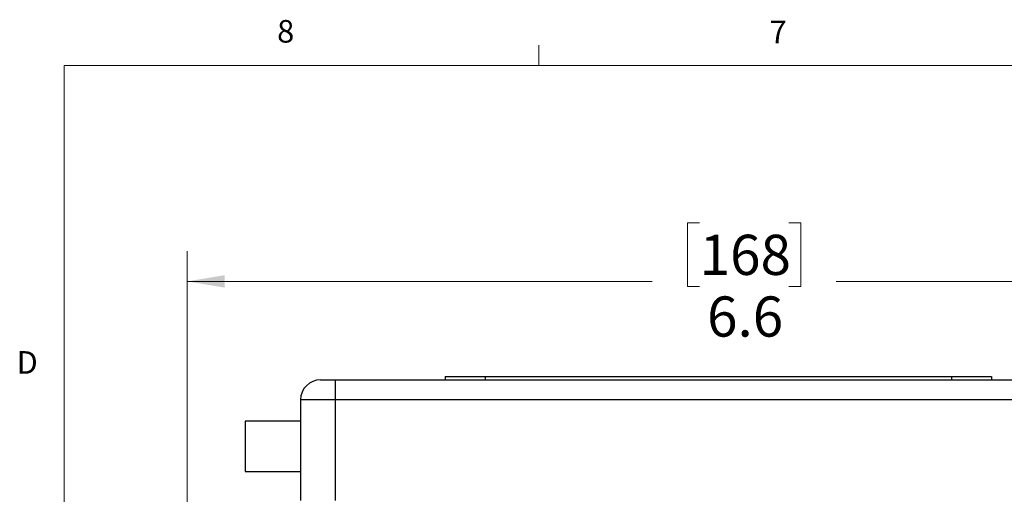
# Model space of a CAD drawing. Units: inches. Extents: x 0.4 to 16.6, y 0.2 to 10.8.
# Drawn here: x 0.4 to 4.5, y 8.9 to 10.8 of the extents above; entities that cross this region are included whole.
import ezdxf

# ---------------------------------------------------------------- set-up
doc = ezdxf.new("R2010")
doc.units = ezdxf.units.IN
doc.header["$MEASUREMENT"] = 0
doc.styles.add('SLDTEXTSTYLE0', font='TXT', dxfattribs={"width": 0.75})
doc.dimstyles.new('SLDDIMSTYLE2', dxfattribs={"dimtxt": 0.166667, "dimasz": 0.156, "dimexe": 0, "dimexo": 0.0625, "dimgap": 0.041667, "dimtad": 0, "dimtih": 1, "dimtoh": 1, "dimdec": 1, "dimlfac": 1.5, "dimrnd": 1e-09, "dimzin": 12, "dimdsep": 46, "dimtxsty": 'SLDTEXTSTYLE0', "dimsah": 1, "dimcen": 0.09, "dimadec": 0, "dimazin": 3, "dimtfac": 1, "dimtdec": 1, "dimtofl": 0, "dimtmove": 0, "dimatfit": 3, "dimfxl": 0, "dimfrac": 2, "dimtolj": 1, "dimtzin": 12, "dimarcsym": 0})

# ---------------------------------------------------------------- blocks, each defined once
blk = doc.blocks.new('_D_5')
at = {"color": 7, "linetype": 'Continuous', "lineweight": 18}
for p, q in [((3.2613, 9.9905), (3.2106, 9.9905)), ((3.2106, 9.9905), (3.2106, 9.7257)), ((3.6307, 9.9905), (3.6814, 9.9905)), ((3.6814, 9.9905), (3.6814, 9.7257)), ((1.1361, 8.473), (1.1361, 9.872)), ((5.5328, 8.473), (5.5328, 9.872)), ((1.1361, 9.747), (3.0646, 9.747)), ((3.2106, 9.7257), (3.2613, 9.7257)), ((3.6814, 9.7257), (3.6307, 9.7257)), ((5.5328, 9.747), (3.8273, 9.747))]:
    blk.add_line(p, q, dxfattribs=at)
for points in [[(1.1361, 9.747), (1.2921, 9.721), (1.2921, 9.773)], [(5.5328, 9.747), (5.3768, 9.773), (5.3768, 9.721)]]:
    blk.add_solid(points, dxfattribs=at)
at = {"color": 7, "linetype": 'Continuous', "lineweight": 18, "char_height": 0.16667, "attachment_point": 1, "style": 'SLDTEXTSTYLE0'}
for s, insert in [('168', (3.2613, 9.9405)), ('6.6', (3.2921, 9.6845))]:
    blk.add_mtext(s, dxfattribs=dict(at, insert=insert))

msp = doc.modelspace()

# ---------------------------------------------------------------- linework, layer by layer
at = {"color": 7, "linetype": 'Continuous', "lineweight": 18}
for p, q in [((2.5948, 10.6421), (2.5948, 10.7269)), ((0.6263, 10.6421), (16.3763, 10.6421)), ((0.6263, 10.6421), (0.6263, 0.3921))]:
    msp.add_line(p, q, dxfattribs=at)
at = {"color": 7, "linetype": 'Continuous', "lineweight": 25}
for p, q in [((2.2055, 9.3519), (2.2055, 9.3386)), ((2.2055, 9.3519), (2.3722, 9.3519)), ((2.3722, 9.3519), (2.3722, 9.3386)), ((2.3722, 9.3519), (4.3055, 9.3519)), ((4.3055, 9.3519), (4.3055, 9.3386)), ((4.3055, 9.3519), (4.4722, 9.3519)), ((4.4722, 9.3519), (4.4722, 9.3386)), ((1.6894, 9.3386), (1.75, 9.3386)), ((1.75, 9.3386), (4.9189, 9.3386)), ((1.75, 9.3386), (1.75, 9.2553)), ((1.6061, 9.2553), (1.6061, 8.8373)), ((1.75, 9.2553), (1.6061, 9.2553)), ((4.9189, 9.2553), (1.75, 9.2553)), ((1.75, 9.2553), (1.75, 8.8373)), ((1.6061, 9.1673), (1.3761, 9.1673)), ((1.3761, 9.1673), (1.3761, 8.9579)), ((1.3761, 8.9579), (1.6061, 8.9579))]:
    msp.add_line(p, q, dxfattribs=at)
msp.add_arc((1.6894, 9.2553), 0.0833, 90, 180, dxfattribs=at)

# ---------------------------------------------------------------- texts
at = {"color": 7, "linetype": 'Continuous', "lineweight": 0, "char_height": 0.0937, "attachment_point": 1, "style": 'SLDTEXTSTYLE0'}
for s, insert in [('8', (1.5091, 10.8315)), ('7', (3.551, 10.8287)), ('D', (0.4286, 9.4575))]:
    msp.add_mtext(s, dxfattribs=dict(at, insert=insert))

# ---------------------------------------------------------------- dimensions: what is measured, and where the dimension line sits
at = {"color": 7, "linetype": 'Continuous', "lineweight": 18}
dim = msp.add_linear_dim(base=(5.5328, 9.747), p1=(1.1361, 8.423), p2=(5.5328, 8.423), dimstyle='SLDDIMSTYLE2', dxfattribs=at)
dim.commit()
dim.dimension.update_dxf_attribs({"geometry": '_D_5', "text_midpoint": (3.446, 9.747), "dimtype": 160})

doc.saveas('drawing.dxf')
